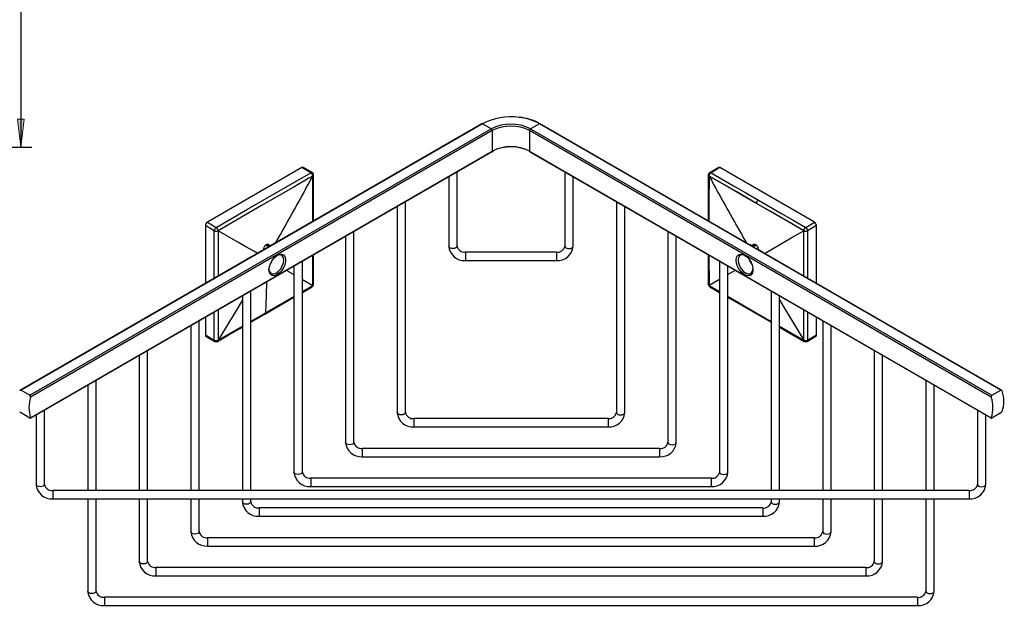
# Model space of a CAD drawing. Units: millimetres. Extents: x 22 to 186, y -71 to 104.
# Drawn here: x 96 to 184, y -71 to -18 of the extents above; entities that cross this region are included whole.
import ezdxf

# ---------------------------------------------------------------- set-up
doc = ezdxf.new("R2010")
doc.units = ezdxf.units.MM
doc.header["$MEASUREMENT"] = 0
doc.layers.get('0').update_dxf_attribs({"lineweight": 0})
doc.layers.add('CAPA_BASE', color=7, linetype='Continuous', lineweight=0)

# ---------------------------------------------------------------- blocks, each defined once
blk = doc.blocks.new('Block_1')
at = {"layer": 'CAPA_BASE', "true_color": 0x000000, "transparency": 33554687}
h = blk.add_hatch(color=18, dxfattribs=at)
h.dxf.hatch_style = 2
h.paths.add_polyline_path([(95.909, -29.875), (96.219, -27.375), (95.599, -27.375)])
at = {"layer": 'CAPA_BASE', "color": 18, "lineweight": 25, "true_color": 0x000000}
for p, q in [((95.909, 34.125), (95.909, -29.875)), ((25.784, -29.875), (96.909, -29.875))]:
    blk.add_line(p, q, dxfattribs=at)
at = {"layer": 'CAPA_BASE'}
blk.add_lwpolyline([(95.909, -29.875), (96.219, -27.375), (95.599, -27.375), (95.599, -27.375)], close=True, dxfattribs=at)

msp = doc.modelspace()

# ---------------------------------------------------------------- linework, layer by layer
at = {"color": 18, "lineweight": 25, "true_color": 0x000000}
for p, q in [((137.232, -27.788), (95.855, -51.674)), ((137.294, -27.794), (95.929, -51.674)), ((96.724, -52.133), (138.09, -28.253)), ((138.09, -28.253), (137.294, -27.794)), ((142.421, -27.794), (141.625, -28.253)), ((141.625, -28.253), (182.991, -52.133)), ((183.787, -51.674), (142.421, -27.794)), ((183.86, -51.674), (142.483, -27.788)), ((138.178, -28.406), (96.778, -52.306)), ((138.178, -28.406), (138.178, -30.244)), ((182.937, -52.306), (141.537, -28.406)), ((141.537, -28.406), (141.537, -30.244)), ((96.776, -54.187), (138.152, -30.301)), ((96.778, -54.144), (138.178, -30.244)), ((138.152, -30.301), (138.294, -30.226)), ((141.535, -30.285), (141.563, -30.301)), ((141.537, -30.244), (182.937, -54.144)), ((141.563, -30.301), (182.939, -54.187)), ((121.119, -31.722), (112.634, -36.621)), ((121.911, -32.18), (121.119, -31.722)), ((122.036, -32.167), (121.244, -31.71)), ((158.471, -31.71), (157.679, -32.167)), ((158.596, -31.722), (157.804, -32.18)), ((167.081, -36.621), (158.596, -31.722)), ((122.088, -32.486), (122.088, -32.477)), ((122.16, -32.377), (122.16, -32.374)), ((122.162, -36.488), (122.161, -32.38)), ((134.277, -32.538), (134.277, -38.761)), ((135.027, -38.761), (135.027, -32.105)), ((144.689, -32.105), (144.689, -38.761)), ((145.439, -38.761), (145.439, -32.538)), ((157.627, -32.486), (157.62, -32.481)), ((129.652, -35.208), (129.652, -53.679)), ((130.402, -53.679), (130.402, -34.775)), ((149.314, -34.775), (149.314, -53.679)), ((150.064, -53.679), (150.064, -35.208)), ((113.249, -37.384), (112.457, -36.927)), ((112.457, -36.927), (112.457, -42.09)), ((112.634, -36.621), (113.426, -37.078)), ((166.289, -37.078), (167.081, -36.621)), ((167.258, -36.927), (166.466, -37.384)), ((167.258, -42.09), (167.258, -36.927)), ((113.603, -37.384), (113.595, -37.388)), ((125.027, -37.878), (125.027, -56.349)), ((125.777, -56.349), (125.777, -37.445)), ((153.939, -37.445), (153.939, -56.349)), ((154.689, -56.349), (154.689, -37.878)), ((166.112, -37.384), (166.112, -37.376)), ((117.901, -38.675), (118.137, -38.811)), ((161.512, -38.765), (161.514, -38.727)), ((161.578, -38.811), (161.815, -38.675)), ((143.939, -39.304), (135.777, -39.304)), ((157.554, -39.532), (157.554, -42.185)), ((162.04, -39.031), (162.042, -39.071)), ((120.402, -40.548), (120.402, -59.019)), ((121.152, -59.019), (121.152, -40.115)), ((135.777, -40.054), (143.939, -40.054)), ((158.564, -40.115), (158.564, -59.019)), ((159.314, -59.019), (159.314, -40.548)), ((121.152, -41.743), (122.088, -42.284)), ((122.088, -42.284), (122.096, -42.28)), ((157.555, -42.188), (157.555, -42.191)), ((158.564, -41.743), (157.627, -42.284)), ((157.627, -42.284), (157.627, -42.293)), ((115.777, -43.218), (115.777, -60.664)), ((116.527, -60.664), (116.527, -42.785)), ((121.152, -42.91), (122.039, -42.397)), ((122.041, -42.395), (122.044, -42.393)), ((157.679, -42.399), (158.564, -42.91)), ((163.189, -42.785), (163.189, -60.664)), ((163.939, -60.664), (163.939, -43.218)), ((117.795, -44.849), (120.402, -43.343)), ((116.527, -45.58), (117.795, -44.849)), ((111.152, -45.888), (111.152, -60.664)), ((111.902, -60.664), (111.902, -45.455)), ((112.457, -45.134), (112.457, -46.725)), ((167.258, -46.725), (167.258, -45.134)), ((167.814, -45.455), (167.814, -60.664)), ((168.564, -60.664), (168.564, -45.888)), ((112.457, -46.725), (113.249, -47.183)), ((163.939, -46.012), (166.167, -47.299)), ((166.466, -47.183), (167.258, -46.725)), ((112.509, -46.84), (113.301, -47.297)), ((113.603, -47.183), (113.603, -47.191)), ((166.112, -47.183), (166.12, -47.187)), ((166.17, -47.3), (166.173, -47.301)), ((166.414, -47.297), (167.206, -46.84)), ((106.527, -48.558), (106.527, -60.664)), ((107.277, -60.664), (107.277, -48.125)), ((172.439, -48.125), (172.439, -60.664)), ((173.189, -60.664), (173.189, -48.558)), ((102.652, -60.664), (102.652, -50.795)), ((177.064, -50.795), (177.064, -60.664)), ((95.929, -51.674), (96.724, -52.133)), ((101.902, -51.228), (101.902, -60.664)), ((177.814, -60.664), (177.814, -51.228)), ((182.991, -52.133), (183.787, -51.674)), ((96.724, -54.175), (95.929, -53.715)), ((98.027, -60.121), (98.027, -53.465)), ((181.689, -53.465), (181.689, -60.121)), ((183.787, -53.715), (182.991, -54.175)), ((97.277, -53.898), (97.277, -60.121)), ((148.564, -54.223), (131.152, -54.223)), ((182.439, -60.121), (182.439, -53.898)), ((131.152, -54.973), (148.564, -54.973)), ((153.189, -56.892), (126.527, -56.892)), ((126.527, -57.642), (153.189, -57.642)), ((157.814, -59.562), (121.902, -59.562)), ((180.939, -60.664), (98.777, -60.664)), ((121.902, -60.312), (157.814, -60.312)), ((98.777, -61.414), (180.939, -61.414)), ((101.902, -61.414), (101.902, -69.699)), ((102.652, -69.699), (102.652, -61.414)), ((106.527, -61.414), (106.527, -67.029)), ((107.277, -67.029), (107.277, -61.414)), ((111.152, -61.414), (111.152, -64.359)), ((111.902, -64.359), (111.902, -61.414)), ((115.777, -61.414), (115.777, -61.689)), ((116.527, -61.689), (116.527, -61.414)), ((163.189, -61.414), (163.189, -61.689)), ((163.939, -61.689), (163.939, -61.414)), ((167.814, -61.414), (167.814, -64.359)), ((168.564, -64.359), (168.564, -61.414)), ((172.439, -61.414), (172.439, -67.029)), ((173.189, -67.029), (173.189, -61.414)), ((177.064, -61.414), (177.064, -69.699)), ((177.814, -69.699), (177.814, -61.414)), ((162.439, -62.232), (117.277, -62.232)), ((117.277, -62.982), (162.439, -62.982)), ((167.064, -64.902), (112.652, -64.902)), ((112.652, -65.652), (167.064, -65.652)), ((171.689, -67.572), (108.027, -67.572)), ((108.027, -68.322), (171.689, -68.322)), ((176.314, -70.242), (103.402, -70.242)), ((103.402, -70.992), (176.314, -70.992))]:
    msp.add_line(p, q, dxfattribs=at)
at = {"color": 8, "lineweight": 25, "true_color": 0x808080}
for p, q in [((118.203, -38.765), (117.942, -38.614)), ((161.512, -38.765), (161.776, -38.613)), ((118.282, -40.342), (118.279, -40.34)), ((118.37, -40.218), (118.344, -40.203)), ((118.406, -40.158), (118.378, -40.142)), ((161.309, -40.158), (161.337, -40.142)), ((161.346, -40.219), (161.371, -40.204)), ((161.433, -40.342), (161.436, -40.34)), ((113.249, -47.183), (113.25, -44.677)), ((166.465, -44.677), (166.466, -47.183))]:
    msp.add_line(p, q, dxfattribs=at)
at = {"color": 18, "lineweight": 25, "true_color": 0x000000}
for points in [[(113.426, -37.078), (116.239, -35.455), (119.051, -33.832), (121.911, -32.18)], [(122.088, -32.477), (121.735, -32.681), (120.321, -33.497), (117.493, -35.13), (116.415, -35.752), (113.603, -37.376), (113.599, -37.378)], [(122.096, -32.477), (122.141, -32.437), (122.161, -32.39), (122.159, -32.381)], [(157.554, -32.384), (157.553, -34.677), (157.553, -36.488)], [(161.869, -34.926), (161.515, -34.722), (160.101, -33.905), (158.864, -33.191), (157.627, -32.477), (157.623, -32.475)], [(161.868, -34.936), (160.764, -34.298), (159.659, -33.66), (157.627, -32.486)], [(157.804, -32.18), (159.816, -33.342), (160.931, -33.986), (162.045, -34.629)], [(161.868, -34.936), (161.869, -34.93), (161.869, -34.926)], [(166.112, -37.384), (165.007, -36.747), (163.902, -36.109), (161.868, -34.936)], [(166.112, -37.376), (165.759, -37.171), (164.344, -36.355), (163.106, -35.64), (161.869, -34.926)], [(162.045, -34.629), (164.059, -35.792), (165.174, -36.435), (166.289, -37.078)], [(117.105, -39.407), (116.795, -39.228), (116.088, -38.819), (115.353, -38.395), (113.603, -37.384)], [(162.61, -39.407), (162.647, -39.386), (163.815, -38.711), (164.997, -38.028), (166.112, -37.384)], [(117.673, -39.071), (117.688, -38.961), (117.731, -38.846), (117.798, -38.74), (117.88, -38.653), (117.969, -38.596), (118.054, -38.576), (118.127, -38.594), (118.178, -38.649), (118.202, -38.734), (118.203, -38.765)], [(161.514, -38.727), (161.527, -38.672), (161.571, -38.607), (161.638, -38.576), (161.721, -38.585), (161.81, -38.63), (161.895, -38.709), (161.967, -38.811), (162.017, -38.925), (162.04, -39.031)], [(161.837, -38.656), (161.837, -38.657), (161.815, -38.675), (161.815, -38.675)], [(118.158, -40.882), (118.192, -40.607), (118.289, -40.318), (118.441, -40.041), (118.635, -39.799), (118.853, -39.616), (119.077, -39.506), (119.285, -39.48), (119.46, -39.54), (119.586, -39.681), (119.652, -39.89), (119.652, -40.149), (119.586, -40.434), (119.46, -40.721), (119.285, -40.983), (119.077, -41.198), (118.853, -41.346), (118.635, -41.415), (118.441, -41.397), (118.289, -41.296), (118.192, -41.119), (118.158, -40.882)], [(118.16, -40.829), (118.191, -40.998), (118.285, -41.157), (118.432, -41.242), (118.616, -41.244), (118.821, -41.163), (119.026, -41.007), (119.211, -40.792), (119.357, -40.538), (119.452, -40.27), (119.484, -40.015), (119.452, -39.797), (119.357, -39.638), (119.211, -39.553), (119.026, -39.551), (118.864, -39.609)], [(122.161, -42.182), (122.162, -39.89), (122.162, -39.532)], [(160.054, -40.015), (160.088, -39.778), (160.185, -39.601), (160.337, -39.5), (160.531, -39.482), (160.749, -39.551), (160.973, -39.699), (161.181, -39.914), (161.356, -40.176), (161.483, -40.463), (161.549, -40.748), (161.549, -41.007), (161.483, -41.216), (161.356, -41.357), (161.181, -41.417), (160.973, -41.391), (160.749, -41.281), (160.531, -41.098), (160.337, -40.856), (160.185, -40.579), (160.088, -40.29), (160.054, -40.015)], [(160.851, -39.609), (160.689, -39.551), (160.504, -39.553), (160.358, -39.638), (160.264, -39.797), (160.231, -40.015)], [(160.231, -40.015), (160.264, -40.27), (160.358, -40.538), (160.504, -40.792), (160.689, -41.007), (160.894, -41.163), (161.099, -41.244), (161.284, -41.242), (161.43, -41.157), (161.524, -40.998), (161.556, -40.829)], [(119.742, -40.929), (119.759, -40.939), (120.402, -41.31)], [(159.974, -40.929), (159.956, -40.939), (159.314, -41.31)], [(122.092, -42.291), (122.079, -42.351), (122.048, -42.392), (122.038, -42.395)], [(157.62, -42.284), (157.574, -42.243), (157.554, -42.195), (157.556, -42.185)], [(115.777, -43.58), (115.353, -44.29), (113.603, -47.183)], [(159.314, -43.343), (159.664, -43.546), (163.189, -45.58)], [(163.939, -43.58), (164.362, -44.29), (166.112, -47.183)], [(113.551, -47.297), (114.489, -46.756), (115.777, -46.013)], [(166.168, -47.297), (166.159, -47.293), (166.128, -47.253), (166.116, -47.194)], [(95.929, -51.674), (95.899, -51.664), (95.869, -51.668), (95.842, -51.684), (95.819, -51.712), (95.806, -51.745)], [(183.91, -51.745), (183.892, -51.706), (183.865, -51.677), (183.833, -51.664), (183.8, -51.668), (183.787, -51.674)], [(96.724, -54.175), (96.75, -54.186), (96.769, -54.189), (96.781, -54.182), (96.784, -54.165), (96.778, -54.144)], [(182.937, -54.144), (182.931, -54.169), (182.937, -54.185), (182.954, -54.189), (182.978, -54.181), (182.991, -54.175)]]:
    msp.add_lwpolyline(points, dxfattribs=at)
at = {"color": 8, "lineweight": 25, "true_color": 0x808080}
for points in [[(122.097, -36.525), (122.097, -35.728), (122.096, -32.481), (122.096, -32.477)], [(157.62, -32.481), (157.619, -32.89), (157.618, -34.523), (157.618, -36.525)], [(113.25, -41.632), (113.25, -40.689), (113.249, -37.384)], [(113.595, -37.388), (113.595, -37.797), (113.595, -39.431), (113.595, -41.433)], [(166.12, -41.433), (166.12, -40.637), (166.12, -37.388), (166.12, -37.384)], [(166.466, -37.384), (166.465, -40.632), (166.465, -41.632)], [(135.027, -38.761), (134.998, -38.844), (134.917, -38.914), (134.795, -38.961), (134.652, -38.977), (134.508, -38.961), (134.386, -38.914), (134.305, -38.844), (134.277, -38.761), (134.277, -38.761)], [(144.689, -38.761), (144.717, -38.844), (144.798, -38.914), (144.92, -38.961), (145.064, -38.977), (145.207, -38.961), (145.329, -38.914), (145.41, -38.844), (145.439, -38.761)], [(161.187, -38.585), (161.299, -38.625), (161.514, -38.727)], [(122.096, -42.28), (122.096, -41.872), (122.097, -40.239), (122.097, -39.569)], [(135.777, -39.304), (135.777, -39.314), (135.777, -39.373), (135.777, -39.479), (135.777, -39.616), (135.777, -39.762), (135.777, -39.896), (135.777, -39.997), (135.777, -40.049), (135.777, -40.054)], [(143.939, -39.304), (143.939, -39.314), (143.939, -39.373), (143.939, -39.479), (143.939, -39.616), (143.939, -39.762), (143.939, -39.896), (143.939, -39.997), (143.939, -40.049), (143.939, -40.054)], [(157.618, -39.569), (157.62, -42.28), (157.62, -42.284)], [(162.04, -39.031), (162.257, -39.178), (162.38, -39.274)], [(117.924, -41.978), (117.903, -43.178), (117.846, -44.744)], [(121.152, -42.834), (122.088, -42.293), (122.092, -42.291)], [(157.627, -42.293), (157.98, -42.497), (158.564, -42.834)], [(117.846, -44.744), (118.2, -44.54), (119.614, -43.723), (120.402, -43.268)], [(159.314, -43.268), (159.394, -43.314), (162.222, -44.948), (163.189, -45.506)], [(113.595, -44.477), (113.595, -47.187), (113.595, -47.191)], [(116.527, -45.506), (116.609, -45.458), (117.846, -44.744)], [(166.12, -47.187), (166.12, -46.779), (166.12, -45.146), (166.12, -44.477)], [(113.603, -47.191), (113.956, -46.988), (115.371, -46.172), (115.777, -45.938)], [(163.939, -45.938), (166.112, -47.191), (166.116, -47.194)], [(130.402, -53.679), (130.373, -53.762), (130.292, -53.832), (130.17, -53.879), (130.027, -53.895), (129.883, -53.879), (129.761, -53.832), (129.68, -53.762), (129.652, -53.679), (129.652, -53.679)], [(149.314, -53.679), (149.342, -53.762), (149.423, -53.832), (149.545, -53.879), (149.689, -53.895), (149.832, -53.879), (149.954, -53.832), (150.035, -53.762), (150.064, -53.679), (150.064, -53.679)], [(131.152, -54.223), (131.152, -54.232), (131.152, -54.291), (131.152, -54.397), (131.152, -54.534), (131.152, -54.68), (131.152, -54.814), (131.152, -54.915), (131.152, -54.967), (131.152, -54.973)], [(148.564, -54.223), (148.564, -54.232), (148.564, -54.291), (148.564, -54.397), (148.564, -54.534), (148.564, -54.68), (148.564, -54.814), (148.564, -54.915), (148.564, -54.967), (148.564, -54.973)], [(125.777, -56.349), (125.748, -56.432), (125.667, -56.502), (125.545, -56.549), (125.402, -56.565), (125.258, -56.549), (125.136, -56.502), (125.055, -56.432), (125.027, -56.349), (125.027, -56.349)], [(153.939, -56.349), (153.967, -56.432), (154.048, -56.502), (154.17, -56.549), (154.314, -56.565), (154.457, -56.549), (154.579, -56.502), (154.66, -56.432), (154.689, -56.349), (154.689, -56.349)], [(126.527, -56.892), (126.527, -56.902), (126.527, -56.961), (126.527, -57.067), (126.527, -57.204), (126.527, -57.35), (126.527, -57.484), (126.527, -57.585), (126.527, -57.637), (126.527, -57.642)], [(153.189, -56.892), (153.189, -56.902), (153.189, -56.961), (153.189, -57.067), (153.189, -57.204), (153.189, -57.35), (153.189, -57.484), (153.189, -57.585), (153.189, -57.637), (153.189, -57.642)], [(121.152, -59.019), (121.123, -59.102), (121.042, -59.172), (120.92, -59.219), (120.777, -59.235), (120.633, -59.219), (120.511, -59.172), (120.43, -59.102), (120.402, -59.019), (120.402, -59.019)], [(158.564, -59.019), (158.592, -59.102), (158.673, -59.172), (158.795, -59.219), (158.939, -59.235), (159.082, -59.219), (159.204, -59.172), (159.285, -59.102), (159.314, -59.019), (159.314, -59.019)], [(121.902, -59.562), (121.902, -59.572), (121.902, -59.631), (121.902, -59.737), (121.902, -59.874), (121.902, -60.02), (121.902, -60.154), (121.902, -60.255), (121.902, -60.307), (121.902, -60.312)], [(157.814, -59.562), (157.814, -59.572), (157.814, -59.631), (157.814, -59.737), (157.814, -59.874), (157.814, -60.02), (157.814, -60.154), (157.814, -60.255), (157.814, -60.307), (157.814, -60.312)], [(98.027, -60.121), (97.998, -60.203), (97.917, -60.274), (97.795, -60.321), (97.652, -60.337), (97.508, -60.321), (97.386, -60.274), (97.305, -60.203), (97.277, -60.121)], [(98.777, -60.664), (98.777, -60.673), (98.777, -60.733), (98.777, -60.839), (98.777, -60.976), (98.777, -61.122), (98.777, -61.256), (98.777, -61.356), (98.777, -61.409), (98.777, -61.414)], [(180.939, -60.664), (180.939, -60.673), (180.939, -60.733), (180.939, -60.839), (180.939, -60.976), (180.939, -61.122), (180.939, -61.256), (180.939, -61.356), (180.939, -61.409), (180.939, -61.414)], [(181.689, -60.121), (181.717, -60.203), (181.798, -60.274), (181.92, -60.321), (182.064, -60.337), (182.207, -60.321), (182.329, -60.274), (182.41, -60.203), (182.439, -60.121)], [(116.527, -61.689), (116.498, -61.772), (116.417, -61.842), (116.295, -61.889), (116.152, -61.905), (116.008, -61.889), (115.886, -61.842), (115.805, -61.772), (115.777, -61.689)], [(163.189, -61.689), (163.217, -61.772), (163.298, -61.842), (163.42, -61.889), (163.564, -61.905), (163.707, -61.889), (163.829, -61.842), (163.91, -61.772), (163.939, -61.689)], [(117.277, -62.232), (117.277, -62.242), (117.277, -62.301), (117.277, -62.407), (117.277, -62.544), (117.277, -62.69), (117.277, -62.824), (117.277, -62.925), (117.277, -62.977), (117.277, -62.982)], [(162.439, -62.232), (162.439, -62.242), (162.439, -62.301), (162.439, -62.407), (162.439, -62.544), (162.439, -62.69), (162.439, -62.824), (162.439, -62.925), (162.439, -62.977), (162.439, -62.982)], [(111.902, -64.359), (111.873, -64.442), (111.792, -64.512), (111.67, -64.559), (111.527, -64.575), (111.383, -64.559), (111.261, -64.512), (111.18, -64.442), (111.152, -64.359)], [(167.814, -64.359), (167.842, -64.442), (167.923, -64.512), (168.045, -64.559), (168.189, -64.575), (168.332, -64.559), (168.454, -64.512), (168.535, -64.442), (168.564, -64.359)], [(112.652, -64.902), (112.652, -64.912), (112.652, -64.971), (112.652, -65.077), (112.652, -65.214), (112.652, -65.36), (112.652, -65.494), (112.652, -65.595), (112.652, -65.647), (112.652, -65.652)], [(167.064, -64.902), (167.064, -64.912), (167.064, -64.971), (167.064, -65.077), (167.064, -65.214), (167.064, -65.36), (167.064, -65.494), (167.064, -65.595), (167.064, -65.647), (167.064, -65.652)], [(107.277, -67.029), (107.248, -67.112), (107.167, -67.182), (107.045, -67.229), (106.902, -67.245), (106.758, -67.229), (106.636, -67.182), (106.555, -67.112), (106.527, -67.029)], [(172.439, -67.029), (172.467, -67.112), (172.548, -67.182), (172.67, -67.229), (172.814, -67.245), (172.957, -67.229), (173.079, -67.182), (173.16, -67.112), (173.189, -67.029)], [(108.027, -67.572), (108.027, -67.582), (108.027, -67.641), (108.027, -67.747), (108.027, -67.884), (108.027, -68.03), (108.027, -68.164), (108.027, -68.264), (108.027, -68.317), (108.027, -68.322)], [(171.689, -67.572), (171.689, -67.582), (171.689, -67.641), (171.689, -67.747), (171.689, -67.884), (171.689, -68.03), (171.689, -68.164), (171.689, -68.264), (171.689, -68.317), (171.689, -68.322)], [(102.652, -69.699), (102.623, -69.782), (102.542, -69.852), (102.42, -69.899), (102.277, -69.915), (102.133, -69.899), (102.011, -69.852), (101.93, -69.782), (101.902, -69.699)], [(177.064, -69.699), (177.092, -69.782), (177.173, -69.852), (177.295, -69.899), (177.439, -69.915), (177.582, -69.899), (177.704, -69.852), (177.785, -69.782), (177.814, -69.699)], [(103.402, -70.242), (103.402, -70.252), (103.402, -70.311), (103.402, -70.417), (103.402, -70.554), (103.402, -70.7), (103.402, -70.834), (103.402, -70.934), (103.402, -70.987), (103.402, -70.992)], [(176.314, -70.242), (176.314, -70.252), (176.314, -70.311), (176.314, -70.417), (176.314, -70.554), (176.314, -70.7), (176.314, -70.834), (176.314, -70.934), (176.314, -70.987), (176.314, -70.992)]]:
    msp.add_lwpolyline(points, dxfattribs=at)
at = {"color": 18, "lineweight": 25, "true_color": 0x000000}
for points in [[(140.593, -27.225), (139.461, -27.065), (138.307, -27.264), (137.294, -27.794)], [(141.547, -27.4), (141.245, -27.3), (140.932, -27.235), (140.614, -27.209)], [(137.294, -27.794), (137.276, -27.781), (137.252, -27.779), (137.232, -27.788)], [(141.625, -28.253), (140.517, -27.679), (139.198, -27.679), (138.09, -28.253)], [(138.178, -28.406), (138.175, -28.344), (138.142, -28.287), (138.09, -28.253)], [(141.537, -28.406), (140.484, -27.861), (139.231, -27.861), (138.178, -28.406)], [(141.625, -28.253), (141.573, -28.287), (141.54, -28.344), (141.537, -28.406)], [(142.483, -27.788), (142.19, -27.618), (141.875, -27.488), (141.547, -27.4)], [(141.537, -30.244), (140.484, -29.698), (139.231, -29.698), (138.178, -30.244)], [(141.586, -30.272), (140.54, -29.752), (139.315, -29.729), (138.25, -30.21)], [(121.244, -31.71), (121.203, -31.691), (121.156, -31.696), (121.119, -31.722)], [(158.596, -31.722), (158.559, -31.696), (158.512, -31.691), (158.471, -31.71)], [(118.769, -38.446), (119.898, -36.472), (121.004, -34.485), (122.088, -32.486)], [(122.088, -32.477), (122.079, -32.356), (122.014, -32.245), (121.911, -32.18)], [(122.161, -32.375), (122.158, -32.289), (122.111, -32.21), (122.036, -32.167)], [(122.088, -32.477), (122.13, -32.459), (122.158, -32.42), (122.161, -32.375)], [(122.096, -32.477), (122.093, -32.479), (122.09, -32.482), (122.088, -32.486)], [(157.679, -32.167), (157.601, -32.212), (157.554, -32.294), (157.554, -32.384)], [(157.804, -32.18), (157.695, -32.243), (157.626, -32.356), (157.62, -32.481)], [(157.804, -32.18), (157.698, -32.242), (157.631, -32.353), (157.623, -32.475)], [(157.623, -32.475), (157.624, -32.479), (157.625, -32.483), (157.627, -32.486)], [(157.627, -32.486), (158.714, -34.483), (159.82, -36.469), (160.945, -38.445)], [(162.045, -34.629), (161.943, -34.695), (161.878, -34.805), (161.869, -34.926)], [(112.634, -36.621), (112.529, -36.688), (112.463, -36.802), (112.457, -36.927)], [(113.426, -37.078), (113.321, -37.145), (113.255, -37.26), (113.249, -37.384)], [(113.595, -37.388), (113.59, -37.264), (113.528, -37.15), (113.426, -37.078)], [(113.599, -37.378), (113.593, -37.256), (113.528, -37.145), (113.426, -37.078)], [(166.289, -37.078), (166.187, -37.144), (166.121, -37.254), (166.112, -37.376)], [(166.466, -37.384), (166.46, -37.26), (166.394, -37.145), (166.289, -37.078)], [(167.258, -36.927), (167.252, -36.802), (167.186, -36.688), (167.081, -36.621)], [(113.249, -37.384), (113.358, -37.44), (113.486, -37.442), (113.595, -37.388)], [(113.599, -37.378), (113.599, -37.38), (113.601, -37.383), (113.603, -37.384)], [(166.112, -37.376), (166.222, -37.433), (166.353, -37.437), (166.466, -37.384)], [(166.12, -37.384), (166.117, -37.383), (166.115, -37.383), (166.112, -37.384)], [(166.12, -37.384), (166.229, -37.439), (166.357, -37.439), (166.466, -37.384)], [(117.878, -38.656), (117.885, -38.664), (117.892, -38.67), (117.901, -38.675)], [(134.277, -38.761), (134.339, -39.529), (135.007, -40.105), (135.777, -40.054)], [(135.027, -38.761), (135.095, -39.111), (135.423, -39.348), (135.777, -39.304)], [(143.939, -39.304), (144.294, -39.355), (144.626, -39.114), (144.689, -38.761)], [(118.274, -40.352), (118.372, -40.229), (118.45, -40.093), (118.508, -39.947)], [(161.207, -39.947), (161.265, -40.093), (161.343, -40.229), (161.441, -40.352)], [(122.045, -42.394), (122.117, -42.348), (122.161, -42.268), (122.161, -42.182)], [(122.092, -42.291), (122.092, -42.288), (122.091, -42.286), (122.088, -42.284)], [(157.554, -42.192), (157.557, -42.278), (157.604, -42.356), (157.679, -42.399)], [(157.62, -42.284), (157.622, -42.286), (157.625, -42.286), (157.627, -42.284)], [(112.457, -46.725), (112.452, -46.77), (112.472, -46.814), (112.509, -46.84)], [(167.206, -46.84), (167.244, -46.815), (167.264, -46.77), (167.258, -46.725)], [(113.249, -47.183), (113.356, -47.243), (113.486, -47.246), (113.595, -47.191)], [(113.249, -47.183), (113.358, -47.245), (113.491, -47.248), (113.603, -47.191)], [(113.301, -47.297), (113.379, -47.342), (113.474, -47.342), (113.551, -47.297)], [(113.595, -47.191), (113.599, -47.189), (113.601, -47.186), (113.603, -47.183)], [(166.116, -47.194), (166.116, -47.19), (166.114, -47.186), (166.112, -47.183)], [(166.12, -47.187), (166.114, -47.232), (166.134, -47.276), (166.172, -47.302)], [(166.12, -47.187), (166.229, -47.24), (166.358, -47.239), (166.466, -47.183)], [(166.172, -47.302), (166.248, -47.342), (166.339, -47.34), (166.414, -47.297)], [(183.91, -53.582), (184.101, -52.985), (184.101, -52.343), (183.91, -51.745)], [(96.778, -52.306), (96.587, -52.904), (96.587, -53.546), (96.778, -54.144)], [(96.778, -52.306), (96.8, -52.243), (96.778, -52.173), (96.724, -52.133)], [(182.991, -52.133), (182.939, -52.174), (182.917, -52.243), (182.937, -52.306)], [(182.937, -54.144), (183.128, -53.546), (183.128, -52.904), (182.937, -52.306)], [(95.806, -53.582), (95.832, -53.638), (95.875, -53.684), (95.929, -53.715)], [(129.652, -53.679), (129.714, -54.447), (130.382, -55.023), (131.152, -54.973)], [(130.402, -53.679), (130.47, -54.029), (130.798, -54.266), (131.152, -54.223)], [(148.564, -54.223), (148.919, -54.273), (149.251, -54.033), (149.314, -53.679)], [(183.787, -53.715), (183.84, -53.684), (183.883, -53.638), (183.91, -53.582)], [(125.027, -56.349), (125.089, -57.117), (125.757, -57.693), (126.527, -57.642)], [(125.777, -56.349), (125.845, -56.699), (126.173, -56.936), (126.527, -56.892)], [(153.189, -56.892), (153.544, -56.943), (153.876, -56.702), (153.939, -56.349)], [(120.402, -59.019), (120.464, -59.787), (121.132, -60.363), (121.902, -60.312)], [(121.152, -59.019), (121.22, -59.369), (121.548, -59.606), (121.902, -59.562)], [(157.814, -59.562), (158.169, -59.613), (158.501, -59.372), (158.564, -59.019)], [(97.277, -60.121), (97.339, -60.889), (98.007, -61.465), (98.777, -61.414)], [(98.027, -60.121), (98.095, -60.47), (98.423, -60.708), (98.777, -60.664)], [(180.939, -60.664), (181.294, -60.714), (181.626, -60.474), (181.689, -60.121)], [(115.777, -61.689), (115.839, -62.457), (116.507, -63.033), (117.277, -62.982)], [(116.527, -61.689), (116.595, -62.039), (116.923, -62.276), (117.277, -62.232)], [(162.439, -62.232), (162.794, -62.283), (163.126, -62.042), (163.189, -61.689)], [(111.152, -64.359), (111.214, -65.127), (111.882, -65.703), (112.652, -65.652)], [(111.902, -64.359), (111.97, -64.709), (112.298, -64.946), (112.652, -64.902)], [(167.064, -64.902), (167.419, -64.953), (167.751, -64.712), (167.814, -64.359)], [(106.527, -67.029), (106.589, -67.797), (107.257, -68.373), (108.027, -68.322)], [(107.277, -67.029), (107.345, -67.379), (107.673, -67.616), (108.027, -67.572)], [(171.689, -67.572), (172.044, -67.623), (172.376, -67.382), (172.439, -67.029)], [(101.902, -69.699), (101.964, -70.467), (102.632, -71.043), (103.402, -70.992)], [(102.652, -69.699), (102.72, -70.049), (103.048, -70.286), (103.402, -70.242)], [(176.314, -70.242), (176.669, -70.293), (177.001, -70.052), (177.064, -69.699)]]:
    msp.add_open_spline(points, degree=3, dxfattribs=at)
at = {"color": 8, "lineweight": 25, "true_color": 0x808080}
for points in [[(142.421, -27.794), (141.855, -27.485), (141.234, -27.292), (140.593, -27.225)], [(142.483, -27.788), (142.463, -27.779), (142.439, -27.781), (142.421, -27.794)], [(138.152, -30.301), (138.171, -30.288), (138.181, -30.266), (138.178, -30.244)], [(141.537, -30.244), (141.534, -30.266), (141.544, -30.288), (141.563, -30.301)], [(122.036, -32.167), (121.996, -32.149), (121.948, -32.154), (121.911, -32.18)], [(157.554, -32.384), (157.557, -32.425), (157.582, -32.462), (157.62, -32.481)], [(157.804, -32.18), (157.767, -32.154), (157.72, -32.149), (157.679, -32.167)], [(122.044, -42.394), (122.08, -42.368), (122.099, -42.324), (122.096, -42.28)], [(122.096, -42.28), (122.133, -42.261), (122.158, -42.224), (122.161, -42.182)], [(157.554, -42.191), (157.559, -42.236), (157.587, -42.274), (157.627, -42.293)], [(157.627, -42.293), (157.625, -42.335), (157.644, -42.375), (157.679, -42.399)], [(117.795, -44.849), (117.829, -44.825), (117.848, -44.785), (117.846, -44.744)], [(113.249, -47.183), (113.244, -47.228), (113.264, -47.272), (113.301, -47.297)], [(113.551, -47.297), (113.585, -47.273), (113.605, -47.233), (113.603, -47.191)], [(166.414, -47.297), (166.452, -47.272), (166.472, -47.228), (166.466, -47.183)]]:
    msp.add_open_spline(points, degree=3, dxfattribs=at)
at = {"color": 18, "lineweight": 25, "true_color": 0x000000}
for points in [[(143.939, -40.054), (144.709, -40.112), (145.38, -39.535), (145.438, -38.765), (145.438, -38.763), (145.439, -38.762), (145.439, -38.761)], [(148.564, -54.973), (149.334, -55.03), (150.005, -54.453), (150.063, -53.683), (150.063, -53.681), (150.064, -53.68), (150.064, -53.679)], [(153.189, -57.642), (153.959, -57.7), (154.63, -57.123), (154.688, -56.353), (154.688, -56.351), (154.689, -56.35), (154.689, -56.349)], [(157.814, -60.312), (158.584, -60.37), (159.255, -59.793), (159.313, -59.023), (159.313, -59.021), (159.314, -59.02), (159.314, -59.019)], [(180.939, -61.414), (181.709, -61.472), (182.38, -60.895), (182.438, -60.124), (182.438, -60.123), (182.439, -60.122), (182.439, -60.121)], [(162.439, -62.982), (163.209, -63.04), (163.88, -62.463), (163.938, -61.692), (163.938, -61.691), (163.939, -61.69), (163.939, -61.689)], [(167.064, -65.652), (167.834, -65.71), (168.505, -65.133), (168.563, -64.362), (168.563, -64.361), (168.564, -64.36), (168.564, -64.359)], [(171.689, -68.322), (172.459, -68.38), (173.13, -67.803), (173.188, -67.032), (173.188, -67.031), (173.189, -67.03), (173.189, -67.029)], [(176.314, -70.992), (177.084, -71.05), (177.755, -70.473), (177.813, -69.702), (177.813, -69.701), (177.814, -69.7), (177.814, -69.699)]]:
    msp.add_open_spline(points, degree=3, knots=[0, 0, 0, 0, 1, 1, 1, 2, 2, 2, 2], dxfattribs=at)

# ---------------------------------------------------------------- block references
at = {"layer": 'CAPA_BASE'}
msp.add_blockref('Block_1', (0, 0), dxfattribs=at)

doc.saveas('drawing.dxf')
